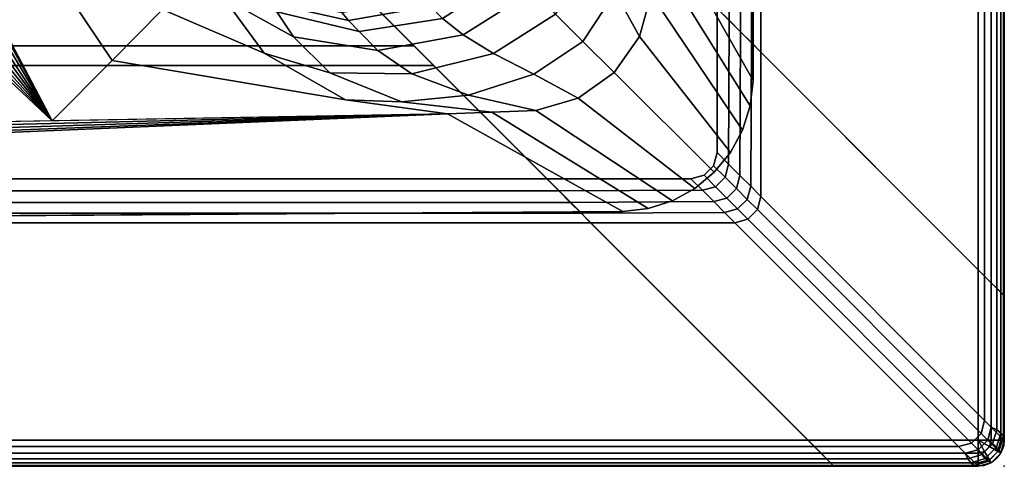
# Model space of a CAD drawing. Units: millimetres. Extents: x -417 to 2199, y -765 to 1958.
# Drawn here: x 788 to 864, y -765 to -731 of the extents above; entities that cross this region are included whole.
import ezdxf

# ---------------------------------------------------------------- set-up
doc = ezdxf.new("R2010")
doc.units = ezdxf.units.MM
doc.header["$LTSCALE"] = 200
for name, color, linetype in [('72_HWAP_INSERT', 7, 'Continuous'), ('72_HWAP_LW_D2_ANY', 7, 'Continuous'), ('72_HWAP_LW_D3_AURN-WKSF-TOP', 7, 'Continuous'), ('72_HWAP_LW_D3_AURN-WKSF-TRIM', 7, 'Continuous'), ('72_HWAP_LW_D3_AURN-WKSFRAMEONNECTORUMMY', 7, 'Continuous'), ('72_HWAP_LW_D3_AURN-WKSFRAMEUMMY', 7, 'Continuous'), ('72_HWAP_LW_D3_LEG_BODY', 7, 'Continuous')]:
    doc.layers.add(name, color=color, linetype=linetype)

# ---------------------------------------------------------------- blocks, each defined once
blk = doc.blocks.new('72HWLW3CONNECTOR')
for points, invisible_edges in [([(0, 0.013, 0.7107), (0.0015, 0.0145, 0.7122), (0.072, 0.085, 0.7122), (0.0705, 0.0835, 0.6892)], 8), ([(0.0015, 0.0145, 0.7122), (0.072, 0.082, 0.7122), (0.072, 0.085, 0.7122)], 1), ([(0, 0.013, 0.708536), (0, 0.013, 0.7107), (0.0705, 0.0835, 0.6892), (0.000066, 0.013066, 0.707912)], 6), ([(0.000573, 0.013573, 0.706772), (0.000266, 0.013259, 0.707316), (0.000066, 0.013066, 0.707912), (0.0705, 0.0835, 0.6892)], 12), ([(0.000993, 0.013993, 0.706306), (0.000573, 0.013573, 0.706772), (0.0705, 0.0835, 0.6892), (0.018574, 0.031574, 0.690484)], 6), ([(0.020127, 0.033127, 0.689532), (0.019307, 0.032307, 0.689936), (0.018574, 0.031574, 0.690484), (0.0705, 0.0835, 0.6892)], 12), ([(0.021008, 0.034008, 0.689284), (0.020127, 0.033127, 0.689532), (0.0705, 0.0835, 0.6892), (0.021919, 0.034919, 0.6892)], 2), ([(0.0705, 0.0835, 0.6892), (0.0705, 0.082, 0.6892), (0.021919, 0.023919, 0.6892), (0.021919, 0.034919, 0.6892)], 2), ([(0.034919, 0.021919, 0.6892), (0.021919, 0.034919, 0.6892), (0.0705, 0.0835, 0.6892), (0.0705, 0.082, 0.6892)], 9), ([(0.0015, 0.0145, 0.7122), (0.07334, 0.077, 0.7122), (0.072341, 0.079412, 0.7122), (0.072, 0.082, 0.7122)], 9), ([(0.0015, 0.0145, 0.7122), (0.077, 0.07334, 0.7122), (0.074929, 0.074929, 0.7122), (0.07334, 0.077, 0.7122)], 9), ([(0.0015, 0.0145, 0.7122), (0.082, 0.072, 0.7122), (0.079412, 0.072341, 0.7122), (0.077, 0.07334, 0.7122)], 9), ([(0.0015, 0.0145, 0.7122), (0.0145, 0.0015, 0.7122), (0.085, 0.072, 0.7122), (0.082, 0.072, 0.7122)], 9), ([(0.085, 0.072, 0.7122), (0.0145, 0.0015, 0.7122), (0.013, 0, 0.7107), (0.0835, 0.0705, 0.6892)], 4), ([(0.0835, 0.0705, 0.6892), (0.013, 0, 0.7107), (0.013, 0, 0.708536), (0.013066, 0.000066, 0.707912)], 9), ([(0.013066, 0.000066, 0.707912), (0.013266, 0.000259, 0.707316), (0.013573, 0.000573, 0.706772), (0.0835, 0.0705, 0.6892)], 12), ([(0.0835, 0.0705, 0.6892), (0.013573, 0.000573, 0.706772), (0.013993, 0.000993, 0.706306), (0.031574, 0.018574, 0.690484)], 9), ([(0.034919, 0.021919, 0.6892), (0.023919, 0.021919, 0.6892), (0.082, 0.0705, 0.6892), (0.0835, 0.0705, 0.6892)], 2), ([(0.031574, 0.018574, 0.690484), (0.032307, 0.019307, 0.689936), (0.033127, 0.020127, 0.689532), (0.0835, 0.0705, 0.6892)], 12), ([(0.0835, 0.0705, 0.6892), (0.033127, 0.020127, 0.689532), (0.034008, 0.021008, 0.689284), (0.034919, 0.021919, 0.6892)], 1), ([(0.034919, 0.021919, 0.6892), (0.023919, 0.021919, 0.6892), (0.021919, 0.023919, 0.6892), (0.021919, 0.034919, 0.6892)], 10), ([(0.023919, 0.021919, 0.6892), (0.022919, 0.022187, 0.6892), (0.022187, 0.022919, 0.6892), (0.021919, 0.023919, 0.6892)], 8), ([(0.0015, 0.0145, 0.7122), (0.0015, 0.0035, 0.7122), (0.0035, 0.0015, 0.7122), (0.0145, 0.0015, 0.7122)], 10), ([(0.0015, 0.0035, 0.7122), (0.001768, 0.0025, 0.7122), (0.0025, 0.001768, 0.7122), (0.0035, 0.0015, 0.7122)], 8)]:
    blk.add_3dface(points, dxfattribs=dict(invisible_edges=invisible_edges))
for points in [[(0.000993, 0.002993, 0.706306), (0.000993, 0.013993, 0.706306), (0.018574, 0.031574, 0.690484), (0.018574, 0.020574, 0.690484)], [(0.020574, 0.018574, 0.690484), (0.031574, 0.018574, 0.690484), (0.013993, 0.000993, 0.706306), (0.002993, 0.000993, 0.706306)], [(0.0015, 0.0145, 0.7122), (0, 0.013, 0.7107), (0, 0.002, 0.7107), (0.0015, 0.0035, 0.7122)], [(0, 0.002, 0.7107), (0, 0.013, 0.7107), (0, 0.013, 0.708536), (0, 0.002, 0.708536)], [(0.0145, 0.0015, 0.7122), (0.0035, 0.0015, 0.7122), (0.002, 0, 0.7107), (0.013, 0, 0.7107)], [(0.013, 0, 0.7107), (0.002, 0, 0.7107), (0.002, 0, 0.708536), (0.013, 0, 0.708536)]]:
    blk.add_3dface(points)
mesh = blk.add_polymesh((2, 5))
for k, corner in enumerate([(0.018574, 0.031574, 0.690484), (0.019307, 0.032307, 0.689936), (0.020127, 0.033127, 0.689532), (0.021008, 0.034008, 0.689284), (0.021919, 0.034919, 0.6892), (0.018574, 0.020574, 0.690484), (0.019352, 0.021352, 0.689914), (0.020183, 0.022183, 0.689516), (0.021043, 0.023043, 0.68928), (0.021919, 0.023919, 0.6892)]):
    mesh.set_mesh_vertex(divmod(k, 5), corner)
mesh = blk.add_polymesh((4, 5))
for k, corner in enumerate([(0.023919, 0.021919, 0.6892), (0.023044, 0.021044, 0.68928), (0.022183, 0.020183, 0.689516), (0.021353, 0.019353, 0.689914), (0.020574, 0.018574, 0.690484), (0.022919, 0.022187, 0.6892), (0.022044, 0.021312, 0.68928), (0.021183, 0.020451, 0.689516), (0.020353, 0.019621, 0.689914), (0.019574, 0.018842, 0.690484), (0.022187, 0.022919, 0.6892), (0.021312, 0.022044, 0.68928), (0.020451, 0.021183, 0.689516), (0.019621, 0.020353, 0.689914), (0.018842, 0.019574, 0.690484), (0.021919, 0.023919, 0.6892), (0.021044, 0.023044, 0.68928), (0.020183, 0.022183, 0.689516), (0.019353, 0.021353, 0.689914), (0.018574, 0.020574, 0.690484)]):
    mesh.set_mesh_vertex(divmod(k, 5), corner)
mesh = blk.add_polymesh((2, 5))
for k, corner in enumerate([(0.020574, 0.018574, 0.690484), (0.021352, 0.019352, 0.689914), (0.022183, 0.020183, 0.689516), (0.023043, 0.021043, 0.68928), (0.023919, 0.021919, 0.6892), (0.031574, 0.018574, 0.690484), (0.032307, 0.019307, 0.689936), (0.033127, 0.020127, 0.689532), (0.034008, 0.021008, 0.689284), (0.034919, 0.021919, 0.6892)]):
    mesh.set_mesh_vertex(divmod(k, 5), corner)
mesh = blk.add_polymesh((2, 4))
for k, corner in enumerate([(0.002993, 0.000993, 0.706306), (0.001993, 0.001261, 0.706306), (0.001261, 0.001993, 0.706306), (0.000993, 0.002993, 0.706306), (0.020574, 0.018574, 0.690484), (0.019574, 0.018842, 0.690484), (0.018842, 0.019574, 0.690484), (0.018574, 0.020574, 0.690484)]):
    mesh.set_mesh_vertex(divmod(k, 4), corner)
mesh = blk.add_polymesh((2, 5))
for k, corner in enumerate([(0, 0.013, 0.708536), (0.000066, 0.013066, 0.707912), (0.000259, 0.013259, 0.707316), (0.000573, 0.013573, 0.706772), (0.000993, 0.013993, 0.706306), (0, 0.002, 0.708536), (0.000066, 0.002278, 0.707912), (0.000259, 0.002544, 0.707316), (0.000573, 0.002786, 0.706772), (0.000993, 0.002993, 0.706306)]):
    mesh.set_mesh_vertex(divmod(k, 5), corner)
mesh = blk.add_polymesh((2, 4))
for k, corner in enumerate([(0.0035, 0.0015, 0.7122), (0.0025, 0.001768, 0.7122), (0.001768, 0.0025, 0.7122), (0.0015, 0.0035, 0.7122), (0.002, 0, 0.7107), (0.001, 0.000268, 0.7107), (0.000268, 0.001, 0.7107), (0, 0.002, 0.7107)]):
    mesh.set_mesh_vertex(divmod(k, 4), corner)
mesh = blk.add_polymesh((4, 5))
for k, corner in enumerate([(0.002993, 0.000993, 0.706306), (0.00278, 0.000567, 0.706784), (0.002537, 0.000255, 0.707331), (0.002273, 0.000065, 0.707922), (0.002, 0, 0.708536), (0.001993, 0.001261, 0.706306), (0.001725, 0.00089, 0.706784), (0.001464, 0.000596, 0.707331), (0.001219, 0.000387, 0.707922), (0.001, 0.000268, 0.708536), (0.001261, 0.001993, 0.706306), (0.00089, 0.001725, 0.706784), (0.000596, 0.001464, 0.707331), (0.000387, 0.001219, 0.707922), (0.000268, 0.001, 0.708536), (0.000993, 0.002993, 0.706306), (0.000567, 0.00278, 0.706784), (0.000255, 0.002537, 0.707331), (0.000065, 0.002273, 0.707922), (0, 0.002, 0.708536)]):
    mesh.set_mesh_vertex(divmod(k, 5), corner)
mesh = blk.add_polymesh((2, 4))
for k, corner in enumerate([(0.002, 0, 0.7107), (0.001, 0.000268, 0.7107), (0.000268, 0.001, 0.7107), (0, 0.002, 0.7107), (0.002, 0, 0.708536), (0.001, 0.000268, 0.708536), (0.000268, 0.001, 0.708536), (0, 0.002, 0.708536)]):
    mesh.set_mesh_vertex(divmod(k, 4), corner)
mesh = blk.add_polymesh((2, 5))
for k, corner in enumerate([(0.002, 0, 0.708536), (0.002278, 0.000066, 0.707912), (0.002544, 0.000259, 0.707316), (0.002786, 0.000573, 0.706772), (0.002993, 0.000993, 0.706306), (0.013, 0, 0.708536), (0.013066, 0.000066, 0.707912), (0.013266, 0.000259, 0.707316), (0.013573, 0.000573, 0.706772), (0.013993, 0.000993, 0.706306)]):
    mesh.set_mesh_vertex(divmod(k, 5), corner)
blk = doc.blocks.new('72HWLW3CURA-2108_FRAME')
for points in [[(0, -0.787, 0.7107), (0, -0.013, 0.7107), (0, -0.013, 0.708536), (0, -0.787, 0.708536)], [(0.0015, -0.7855, 0.7122), (0.0015, -0.0145, 0.7122), (0, -0.013, 0.7107), (0, -0.787, 0.7107)], [(0.000993, -0.786007, 0.706306), (0.000993, -0.013993, 0.706306), (0.018574, -0.031574, 0.690484), (0.018574, -0.768426, 0.690484)], [(0.072, -0.715, 0.7122), (0.072, -0.085, 0.7122), (0.0015, -0.0145, 0.7122), (0.0015, -0.7855, 0.7122)], [(0.021919, -0.765081, 0.6892), (0.021919, -0.034919, 0.6892), (0.03055, -0.04355, 0.6892), (0.03055, -0.75645, 0.6892)], [(0.03055, -0.75645, 0.6892), (0.03055, -0.04355, 0.6892), (0.03205, -0.04505, 0.6907), (0.03205, -0.75495, 0.6907)], [(0.03205, -0.75495, 0.6907), (0.03205, -0.04505, 0.6907), (0.03205, -0.04505, 0.7082), (0.03205, -0.75495, 0.7082)], [(0.03205, -0.75495, 0.7082), (0.03205, -0.04505, 0.7082), (0.03795, -0.05095, 0.7082), (0.03795, -0.74905, 0.7082)], [(2.015, -0.728, 0.7122), (0.085, -0.728, 0.7122), (0.0145, -0.7985, 0.7122), (2.0855, -0.7985, 0.7122)], [(2.086007, -0.799007, 0.706306), (0.013993, -0.799007, 0.706306), (0.031574, -0.781426, 0.690484), (2.068426, -0.781426, 0.690484)], [(2.0855, -0.7985, 0.7122), (0.0145, -0.7985, 0.7122), (0.013, -0.8, 0.7107), (2.087, -0.8, 0.7107)], [(2.087, -0.8, 0.7107), (0.013, -0.8, 0.7107), (0.013, -0.8, 0.708536), (2.087, -0.8, 0.708536)]]:
    blk.add_3dface(points)
mesh = blk.add_polymesh((2, 5))
for k, corner in enumerate([(0, -0.013, 0.708536), (0.000066, -0.013066, 0.707912), (0.000259, -0.013266, 0.707316), (0.000573, -0.013573, 0.706772), (0.000993, -0.013993, 0.706306), (0, -0.787, 0.708536), (0.000066, -0.786934, 0.707912), (0.000259, -0.786741, 0.707316), (0.000573, -0.786427, 0.706772), (0.000993, -0.786007, 0.706306)]):
    mesh.set_mesh_vertex(divmod(k, 5), corner)
mesh = blk.add_polymesh((2, 5))
for k, corner in enumerate([(0.018574, -0.031574, 0.690484), (0.019307, -0.032307, 0.689936), (0.020127, -0.033127, 0.689532), (0.021008, -0.034008, 0.689284), (0.021919, -0.034919, 0.6892), (0.018574, -0.768426, 0.690484), (0.019307, -0.767693, 0.689936), (0.020127, -0.766873, 0.689532), (0.021008, -0.765992, 0.689284), (0.021919, -0.765081, 0.6892)]):
    mesh.set_mesh_vertex(divmod(k, 5), corner)
mesh = blk.add_polymesh((2, 5))
for k, corner in enumerate([(0.031574, -0.781426, 0.690484), (0.032307, -0.780693, 0.689936), (0.033127, -0.779873, 0.689532), (0.034008, -0.778992, 0.689284), (0.034919, -0.778081, 0.6892), (2.068426, -0.781426, 0.690484), (2.067693, -0.780693, 0.689936), (2.066873, -0.779873, 0.689532), (2.065992, -0.778992, 0.689284), (2.065081, -0.778081, 0.6892)]):
    mesh.set_mesh_vertex(divmod(k, 5), corner)
mesh = blk.add_polymesh((2, 5))
for k, corner in enumerate([(0.013, -0.8, 0.708536), (0.013066, -0.799934, 0.707912), (0.013266, -0.799741, 0.707316), (0.013573, -0.799427, 0.706772), (0.013993, -0.799007, 0.706306), (2.087, -0.8, 0.708536), (2.086934, -0.799934, 0.707912), (2.086741, -0.799741, 0.707316), (2.086427, -0.799427, 0.706772), (2.086007, -0.799007, 0.706306)]):
    mesh.set_mesh_vertex(divmod(k, 5), corner)
blk = doc.blocks.new('72HWLW3CURA-2108_FRAME_2LNP1')
for points, invisible_edges in [([(1.887, -0.219, 0.7122), (1.887, -0.581, 0.7122), (0.002, -0.798, 0.7122), (0.002, -0.002, 0.7122)], 10), ([(0.002, -0.798, 0.7297), (1.887, -0.581, 0.7297), (1.887, -0.219, 0.7297), (0.002, -0.002, 0.7297)], 5), ([(1.891161, -0.604599, 0.7122), (0.002, -0.798, 0.7122), (1.887, -0.581, 0.7122), (1.888048, -0.592982, 0.7122)], 3), ([(1.887, -0.581, 0.7297), (0.002, -0.798, 0.7297), (1.891161, -0.604599, 0.7297), (1.888048, -0.592982, 0.7297)], 3), ([(1.891161, -0.604599, 0.7122), (1.896244, -0.6155, 0.7122), (1.903143, -0.625352, 0.7122), (0.002, -0.798, 0.7122)], 12), ([(1.903143, -0.625352, 0.7297), (1.896244, -0.6155, 0.7297), (1.891161, -0.604599, 0.7297), (0.002, -0.798, 0.7297)], 12), ([(1.911648, -0.633857, 0.7122), (1.9215, -0.640756, 0.7122), (0.002, -0.798, 0.7122), (1.903143, -0.625352, 0.7122)], 6), ([(0.002, -0.798, 0.7297), (1.9215, -0.640756, 0.7297), (1.911648, -0.633857, 0.7297), (1.903143, -0.625352, 0.7297)], 9), ([(1.9215, -0.640756, 0.7122), (1.932401, -0.645839, 0.7122), (1.944018, -0.648952, 0.7122), (0.002, -0.798, 0.7122)], 12), ([(1.944018, -0.648952, 0.7297), (1.932401, -0.645839, 0.7297), (1.9215, -0.640756, 0.7297), (0.002, -0.798, 0.7297)], 12), ([(2.098, -0.798, 0.7122), (0.002, -0.798, 0.7122), (1.967982, -0.648952, 0.7122), (1.979599, -0.645839, 0.7122)], 10), ([(1.967982, -0.648952, 0.7297), (0.002, -0.798, 0.7297), (2.098, -0.798, 0.7297), (1.979599, -0.645839, 0.7297)], 5), ([(1.944018, -0.648952, 0.7122), (1.956, -0.65, 0.7122), (1.967982, -0.648952, 0.7122), (0.002, -0.798, 0.7122)], 12), ([(1.967982, -0.648952, 0.7297), (1.956, -0.65, 0.7297), (1.944018, -0.648952, 0.7297), (0.002, -0.798, 0.7297)], 12)]:
    blk.add_3dface(points, dxfattribs=dict(invisible_edges=invisible_edges))
blk = doc.blocks.new('72HWLW3EDGE_CORNER')
mesh = blk.add_polymesh((4, 8))
for k, corner in enumerate([(0.002, -0.002, 0), (0.002, -0.001, -0.000268), (0.002, -0.000268, -0.001), (0.002, 0, -0.002), (0.002, 0, -0.0155), (0.002, -0.000268, -0.0165), (0.002, -0.001, -0.017232), (0.002, -0.002, -0.0175), (0.002, -0.002, 0), (0.0015, -0.001134, -0.000268), (0.001134, -0.0005, -0.001), (0.001, -0.000268, -0.002), (0.001, -0.000268, -0.0155), (0.001134, -0.0005, -0.0165), (0.0015, -0.001134, -0.017232), (0.002, -0.002, -0.0175), (0.002, -0.002, 0), (0.001134, -0.0015, -0.000268), (0.0005, -0.001134, -0.001), (0.000268, -0.001, -0.002), (0.000268, -0.001, -0.0155), (0.0005, -0.001134, -0.0165), (0.001134, -0.0015, -0.017232), (0.002, -0.002, -0.0175), (0.002, -0.002, 0), (0.001, -0.002, -0.000268), (0.000268, -0.002, -0.001), (0, -0.002, -0.002), (0, -0.002, -0.0155), (0.000268, -0.002, -0.0165), (0.001, -0.002, -0.017232), (0.002, -0.002, -0.0175)]):
    mesh.set_mesh_vertex(divmod(k, 8), corner)
blk = doc.blocks.new('72HWLW3EDGE')
blk.add_3dface([(0, 0, -0.002), (0, 0, -0.0155), (0, -1, -0.0155), (0, -1, -0.002)])
mesh = blk.add_polymesh((2, 4))
for k, corner in enumerate([(0.002, 0, 0), (0.001, 0, -0.000268), (0.000268, 0, -0.001), (0, 0, -0.002), (0.002, -1, 0), (0.001, -1, -0.000268), (0.000268, -1, -0.001), (0, -1, -0.002)]):
    mesh.set_mesh_vertex(divmod(k, 4), corner)
mesh = blk.add_polymesh((2, 4))
for k, corner in enumerate([(0, 0, -0.0155), (0.000268, 0, -0.0165), (0.001, 0, -0.017232), (0.002, 0, -0.0175), (0, -1, -0.0155), (0.000268, -1, -0.0165), (0.001, -1, -0.017232), (0.002, -1, -0.0175)]):
    mesh.set_mesh_vertex(divmod(k, 4), corner)
blk = doc.blocks.new('72HWLW2CURA-XXXX-2LN_CORNER_2DSYMBOL')
at = {"color": 1}
blk.add_arc((0.002, -0.002), 0.002, 90, 180, dxfattribs=at)
blk = doc.blocks.new('72HWLW2CURA_XXXX_2LN_SIDES_2DSYMBOL')
at = {"color": 1}
blk.add_line((0, 0), (1, 0), dxfattribs=at)
blk = doc.blocks.new('72HWLW2SNAP')
blk.add_point((0, 0))
blk = doc.blocks.new('72HWAP_LW21289876688000')
for name, p, xscale, rotation in [('72HWLW2CURA_XXXX_2LN_SIDES_2DSYMBOL', (0, -0.002), 0.796, 270), ('72HWLW2CURA-XXXX-2LN_CORNER_2DSYMBOL', (0, -0.8), -1, 180), ('72HWLW2SNAP', (0, -0.8), -1, 180), ('72HWLW2CURA_XXXX_2LN_SIDES_2DSYMBOL', (0.002, -0.8), -2.096, 180)]:
    blk.add_blockref(name, p, dxfattribs=dict(xscale=xscale, rotation=rotation))
blk.add_blockref('72HWLW2SNAP', (0, -0.8))
blk = doc.blocks.new('72HWLW3CULG_18_FG_TRIM')
for points, invisible_edges in [([(0.019419, 0.029115, 0.68891), (0.06814, 0.086091, 0.6892), (0.067958, 0.142559, 0.6892), (0.018949, 0.101935, 0.68891)], 5), ([(0.066048, 0.114734, 0.6807), (0.026336, 0.072672, 0.680688), (0.025791, 0.106242, 0.6807), (0.065958, 0.142552, 0.6807)], 4), ([(0.06814, 0.086091, 0.6892), (0.019419, 0.029115, 0.68891), (0.019651, 0.027185, 0.68891)], 9), ([(0.019651, 0.027185, 0.68891), (0.020245, 0.025335, 0.68891), (0.021181, 0.023631, 0.68891), (0.06814, 0.086091, 0.6892)], 12), ([(0.06814, 0.086091, 0.6892), (0.021181, 0.023631, 0.68891), (0.022423, 0.022135, 0.68891), (0.023926, 0.020903, 0.68891)], 9), ([(0.027491, 0.019396, 0.68891), (0.06814, 0.086091, 0.6892), (0.023926, 0.020903, 0.68891), (0.025636, 0.019978, 0.68891)], 3), ([(0.029422, 0.019176, 0.68891), (0.086082, 0.068264, 0.6892), (0.06814, 0.086091, 0.6892), (0.027491, 0.019396, 0.68891)], 5), ([(0.102243, 0.019176, 0.68891), (0.14255, 0.068446, 0.6892), (0.086082, 0.068264, 0.6892), (0.029422, 0.019176, 0.68891)], 5)]:
    blk.add_3dface(points, dxfattribs=dict(invisible_edges=invisible_edges))
for points in [[(0.026886, 0.042497, 0.6807), (0.019419, 0.029115, 0.68891), (0.018949, 0.101935, 0.68891), (0.024173, 0.106192, 0.681526)], [(0.106467, 0.024427, 0.681526), (0.102243, 0.019176, 0.68891), (0.029422, 0.019176, 0.68891), (0.042755, 0.026729, 0.6807)]]:
    blk.add_3dface(points)
mesh = blk.add_polymesh((2, 9))
for k, corner in enumerate([(0.066048, 0.114734, 0.6807), (0.065908, 0.111238, 0.680476), (0.065745, 0.107794, 0.679838), (0.06556, 0.104435, 0.678847), (0.065356, 0.101173, 0.677574), (0.065378, 0.098474, 0.676176), (0.066108, 0.096292, 0.674236), (0.067864, 0.095459, 0.671917), (0.069873, 0.095589, 0.669645), (0.026336, 0.072672, 0.680688), (0.026336, 0.072672, 0.680688), (0.026336, 0.072672, 0.680688), (0.026336, 0.072672, 0.680688), (0.026336, 0.072672, 0.680688), (0.026336, 0.072672, 0.680688), (0.026336, 0.072672, 0.680688), (0.026336, 0.072672, 0.680688), (0.026336, 0.072672, 0.680688)]):
    mesh.set_mesh_vertex(divmod(k, 9), corner)
mesh = blk.add_polymesh((2, 5))
for k, corner in enumerate([(0.024173, 0.106192, 0.681526), (0.024492, 0.106202, 0.68118), (0.024883, 0.106214, 0.680919), (0.025324, 0.106227, 0.680756), (0.025791, 0.106242, 0.6807), (0.026886, 0.042497, 0.6807), (0.026886, 0.042497, 0.6807), (0.026886, 0.042497, 0.6807), (0.026886, 0.042497, 0.6807), (0.026886, 0.042497, 0.6807)]):
    mesh.set_mesh_vertex(divmod(k, 5), corner)
mesh = blk.add_polymesh((2, 5))
for k, corner in enumerate([(0.069873, 0.095589, 0.669645), (0.070674, 0.094831, 0.666969), (0.071175, 0.094333, 0.664163), (0.071384, 0.094126, 0.661284), (0.07139, 0.09412, 0.65839), (0.026336, 0.072672, 0.680688), (0.030949, 0.068104, 0.679172), (0.034825, 0.064265, 0.67534), (0.0374, 0.061715, 0.669744), (0.038325, 0.060841, 0.6632)]):
    mesh.set_mesh_vertex(divmod(k, 5), corner)
mesh = blk.add_polymesh((2, 5))
for k, corner in enumerate([(0.026336, 0.072672, 0.680688), (0.030949, 0.068104, 0.679172), (0.034825, 0.064265, 0.67534), (0.0374, 0.061715, 0.669744), (0.038325, 0.060841, 0.6632), (0.026886, 0.042497, 0.6807), (0.027954, 0.050274, 0.679744), (0.031512, 0.056488, 0.676449), (0.035727, 0.059561, 0.670607), (0.038325, 0.060841, 0.6632)]):
    mesh.set_mesh_vertex(divmod(k, 5), corner)
mesh = blk.add_polymesh((5, 5))
for k, corner in enumerate([(0.039727, 0.039551, 0.6447), (0.039666, 0.03949, 0.649408), (0.039301, 0.039122, 0.654088), (0.038627, 0.038444, 0.658699), (0.037652, 0.037463, 0.6632), (0.036242, 0.044731, 0.6447), (0.036167, 0.044694, 0.649401), (0.03578, 0.044387, 0.654076), (0.035099, 0.043786, 0.658688), (0.034156, 0.042875, 0.6632), (0.035004, 0.05085, 0.6447), (0.03494, 0.050825, 0.649384), (0.034594, 0.050564, 0.654049), (0.03399, 0.050044, 0.658664), (0.033158, 0.049246, 0.6632), (0.036202, 0.056977, 0.6447), (0.03616, 0.056948, 0.649368), (0.035879, 0.056698, 0.654022), (0.035374, 0.056222, 0.65864), (0.034664, 0.055522, 0.6632), (0.039654, 0.062179, 0.6447), (0.039632, 0.062156, 0.649361), (0.039405, 0.061928, 0.65401), (0.038969, 0.061489, 0.65863), (0.038325, 0.060841, 0.6632)]):
    mesh.set_mesh_vertex(divmod(k, 5), corner)
mesh = blk.add_polymesh((5, 5))
for k, corner in enumerate([(0.037652, 0.037463, 0.6632), (0.036234, 0.036036, 0.667971), (0.034478, 0.034268, 0.672509), (0.0324, 0.032177, 0.676764), (0.030029, 0.029791, 0.6807), (0.034156, 0.042875, 0.6632), (0.032888, 0.041313, 0.668383), (0.031484, 0.038994, 0.673124), (0.02991, 0.035911, 0.67723), (0.028077, 0.032525, 0.6807), (0.033158, 0.049246, 0.6632), (0.031699, 0.047816, 0.669289), (0.029921, 0.045229, 0.674479), (0.028312, 0.040909, 0.678254), (0.027142, 0.035751, 0.6807), (0.034664, 0.055522, 0.6632), (0.032748, 0.054262, 0.670195), (0.030014, 0.051489, 0.675834), (0.027784, 0.046015, 0.679278), (0.027011, 0.039124, 0.6807), (0.038325, 0.060841, 0.6632), (0.035727, 0.059561, 0.670607), (0.031512, 0.056488, 0.676449), (0.027954, 0.050274, 0.679744), (0.026886, 0.042497, 0.6807)]):
    mesh.set_mesh_vertex(divmod(k, 5), corner)
mesh = blk.add_polymesh((2, 9))
for k, corner in enumerate([(0.026886, 0.042497, 0.6807), (0.027011, 0.039124, 0.6807), (0.027142, 0.035751, 0.6807), (0.028077, 0.032525, 0.6807), (0.030029, 0.029791, 0.6807), (0.032776, 0.027857, 0.6807), (0.036008, 0.026942, 0.6807), (0.039382, 0.026832, 0.6807), (0.042755, 0.026729, 0.6807), (0.019419, 0.029115, 0.68891), (0.019651, 0.027185, 0.68891), (0.020245, 0.025335, 0.68891), (0.021181, 0.023631, 0.68891), (0.022423, 0.022135, 0.68891), (0.023926, 0.020903, 0.68891), (0.025636, 0.019978, 0.68891), (0.027491, 0.019396, 0.68891), (0.029422, 0.019176, 0.68891)]):
    mesh.set_mesh_vertex(divmod(k, 9), corner)
mesh = blk.add_polymesh((5, 5))
for k, corner in enumerate([(0.061026, 0.038287, 0.6632), (0.059762, 0.03568, 0.670607), (0.056717, 0.031445, 0.676449), (0.050526, 0.027848, 0.679744), (0.042755, 0.026729, 0.6807), (0.05573, 0.034591, 0.6632), (0.054483, 0.032667, 0.670195), (0.051727, 0.029915, 0.675834), (0.046268, 0.027651, 0.679278), (0.039382, 0.026832, 0.6807), (0.049464, 0.033044, 0.6632), (0.048044, 0.031576, 0.669289), (0.045468, 0.029782, 0.674479), (0.041158, 0.028145, 0.678254), (0.036008, 0.026942, 0.6807), (0.043087, 0.034002, 0.6632), (0.041533, 0.032724, 0.668383), (0.039223, 0.031304, 0.673124), (0.036151, 0.029711, 0.67723), (0.032776, 0.027857, 0.6807), (0.037652, 0.037463, 0.6632), (0.036234, 0.036036, 0.667971), (0.034478, 0.034268, 0.672509), (0.0324, 0.032177, 0.676764), (0.030029, 0.029791, 0.6807)]):
    mesh.set_mesh_vertex(divmod(k, 5), corner)
blk = doc.blocks.new('72HWAP_LW21289876688001')
blk.add_blockref('72HWLW2SNAP', (0, 0))
blk = doc.blocks.new('XCAD032454579076E7727119A69939F560C297')
at = {"layer": '72_HWAP_LW_D2_ANY', "color": 7}
blk.add_blockref('72HWAP_LW21289876688001', (0, 0), dxfattribs=at)
at = {"layer": '72_HWAP_LW_D3_LEG_BODY', "color": 0}
blk.add_blockref('72HWLW3CULG_18_FG_TRIM', (0, 0), dxfattribs=at)
blk = doc.blocks.new('XCAD03057AD9ACDC8AFE49961FF188BEDE21B5')
blk.add_blockref('XCAD032454579076E7727119A69939F560C297', (0, -0.8))
at = {"layer": '72_HWAP_LW_D2_ANY', "color": 7}
blk.add_blockref('72HWAP_LW21289876688000', (0, 0), dxfattribs=at)
at = {"layer": '72_HWAP_LW_D3_AURN-WKSF-TOP', "color": 0}
blk.add_blockref('72HWLW3CURA-2108_FRAME_2LNP1', (0, 0), dxfattribs=at)
at = {"layer": '72_HWAP_LW_D3_AURN-WKSF-TRIM', "color": 0, "yscale": 0.796}
blk.add_blockref('72HWLW3EDGE', (0, -0.002, 0.7297), dxfattribs=at)
at = {"layer": '72_HWAP_LW_D3_AURN-WKSF-TRIM', "color": 0, "extrusion": (0, 0, -1), "zscale": -1, "rotation": 180}
blk.add_blockref('72HWLW3EDGE_CORNER', (0, -0.8, -0.7297), dxfattribs=at)
at = {"layer": '72_HWAP_LW_D3_AURN-WKSF-TRIM', "color": 0, "yscale": 2.096, "rotation": 90}
blk.add_blockref('72HWLW3EDGE', (0.002, -0.8, 0.7297), dxfattribs=at)
at = {"layer": '72_HWAP_LW_D3_AURN-WKSFRAMEONNECTORUMMY', "color": 0}
blk.add_blockref('72HWLW3CONNECTOR', (0, -0.8), dxfattribs=at)
at = {"layer": '72_HWAP_LW_D3_AURN-WKSFRAMEUMMY', "color": 0}
blk.add_blockref('72HWLW3CURA-2108_FRAME', (0, 0), dxfattribs=at)

msp = doc.modelspace()

# ---------------------------------------------------------------- block references
at = {"layer": '72_HWAP_INSERT', "xscale": 1000, "yscale": 1000, "zscale": 1000, "rotation": 90}
msp.add_blockref('XCAD03057AD9ACDC8AFE49961FF188BEDE21B5', (63.627, -765.198), dxfattribs=at)

doc.saveas('drawing.dxf')
